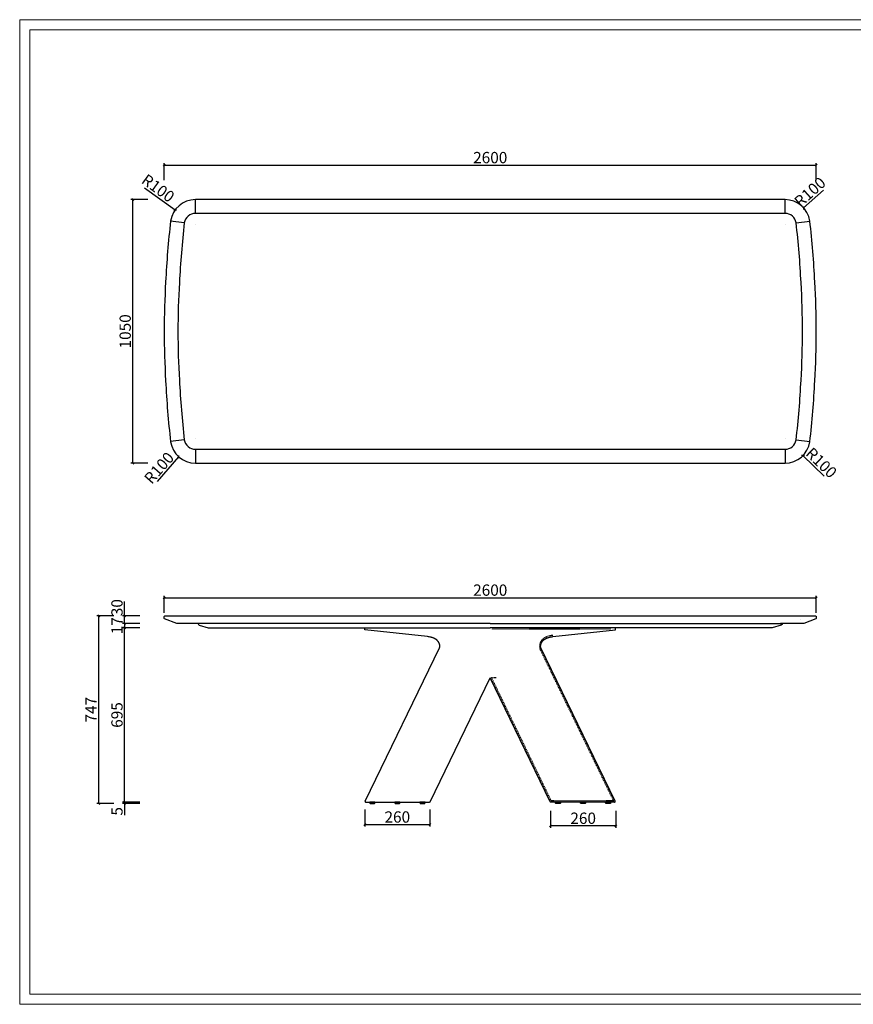
# Model space of a CAD drawing. Units: millimetres. Extents: x 7805 to 14209, y -54510 to 2786.
# Drawn here: x 8313 to 11637, y -37448 to -33524 of the extents above; entities that cross this region are included whole.
import ezdxf

# ---------------------------------------------------------------- set-up
doc = ezdxf.new("R2010")
doc.units = ezdxf.units.MM
doc.header["$PDMODE"] = 35
doc.header["$PDSIZE"] = 3
doc.linetypes.add('Hidden', pattern=[4, 2, -2])
doc.layers.add('Make2D$隐藏线$曲线$shelf', color=7, linetype='Hidden', true_color=0x8c8c8c)
doc.layers.add('打印框', color=1, linetype='Continuous', lineweight=13)
doc.layers.add('轮廓线', color=7, linetype='Continuous', lineweight=20)
doc.styles.get("Standard").update_dxf_attribs({"font": 'txt', "width": 0.6})
doc.dimstyles.new('STANDARD_ACAD', dxfattribs={"dimtxt": 45, "dimasz": 8, "dimexe": 8, "dimexo": 8, "dimgap": 8, "dimtad": 1, "dimdec": 0, "dimzin": 0, "dimdsep": 46, "dimtxsty": 'Standard', "dimblk": 'OBLIQUE', "dimcen": 0.09, "dimclrd": 252, "dimclre": 252, "dimclrt": 4, "dimadec": 0, "dimazin": 0, "dimtfac": 1, "dimtdec": 0, "dimtofl": 0, "dimtmove": 0, "dimatfit": 3, "dimldrblk": 'CLOSEDBLANK', "dimfxl": 60, "dimfxlon": 1, "dimtolj": 1, "dimtzin": 0, "dimarcsym": 0})

# ---------------------------------------------------------------- blocks, each defined once
blk = doc.blocks.new('_Oblique')
at = {"color": 0, "linetype": 'ByBlock', "lineweight": -2}
blk.add_line((-0.5, -0.5), (0.5, 0.5), dxfattribs=at)
blk = doc.blocks.new('*D288')
at = {"color": 252, "lineweight": -2, "transparency": 16777216}
for p, q in [((8889.1, -34164.1), (8889.1, -34096.1)), ((11489.1, -34164.1), (11489.1, -34096.1)), ((8889.1, -34104.1), (11489.1, -34104.1))]:
    blk.add_line(p, q, dxfattribs=at)
at = {"layer": 'Defpoints', "color": 0, "transparency": 16777216}
for p in [(11489.1, -34104.1), (8889.1, -34766.1), (11489.1, -34766.1)]:
    blk.add_point(p, dxfattribs=at)
at = {"color": 252, "lineweight": -2, "transparency": 16777216, "xscale": 8, "yscale": 8, "zscale": 8, "rotation": 180}
blk.add_blockref('_Oblique', (8889.1, -34104.1), dxfattribs=at)
at = {"color": 252, "lineweight": -2, "transparency": 16777216, "xscale": 8, "yscale": 8, "zscale": 8}
blk.add_blockref('_Oblique', (11489.1, -34104.1), dxfattribs=at)
at = {"color": 4, "transparency": 16777216, "insert": (10189.1, -34073.6), "char_height": 45, "attachment_point": 5}
blk.add_mtext('\\A1;2600', dxfattribs=at)
blk = doc.blocks.new('_ClosedBlank')
at = {"color": 0, "linetype": 'ByBlock', "lineweight": -2}
for p, q in [((-1, 0.17), (0, 0)), ((-1, 0.17), (-1, -0.17)), ((0, 0), (-1, -0.17))]:
    blk.add_line(p, q, dxfattribs=at)
blk = doc.blocks.new('*D289')
at = {"color": 252, "lineweight": -2, "transparency": 16777216}
for p, q in [((8824.2, -34241.1), (8756.2, -34241.1)), ((8764.2, -35291.1), (8764.2, -34241.1)), ((8824.2, -35291.1), (8756.2, -35291.1))]:
    blk.add_line(p, q, dxfattribs=at)
at = {"layer": 'Defpoints', "color": 0, "transparency": 16777216}
for p in [(8764.2, -34241.1), (9013.8, -34241.1), (9013.8, -35291.1)]:
    blk.add_point(p, dxfattribs=at)
at = {"color": 252, "lineweight": -2, "transparency": 16777216, "xscale": 8, "yscale": 8, "zscale": 8}
for p, rotation in [((8764.2, -34241.1), 90), ((8764.2, -35291.1), 270)]:
    blk.add_blockref('_Oblique', p, dxfattribs=dict(at, rotation=rotation))
at = {"color": 4, "transparency": 16777216, "insert": (8733.7, -34766.1), "char_height": 45, "attachment_point": 5, "rotation": 90}
blk.add_mtext('\\A1;1050', dxfattribs=at)
blk = doc.blocks.new('*D290')
at = {"color": 252, "lineweight": -2, "transparency": 16777216}
for p, q in [((8889.1, -35887.8), (8889.1, -35819.8)), ((11489.1, -35887.8), (11489.1, -35819.8)), ((8889.1, -35827.8), (11489.1, -35827.8))]:
    blk.add_line(p, q, dxfattribs=at)
at = {"layer": 'Defpoints', "color": 0, "transparency": 16777216}
for p in [(11489.1, -35827.8), (8889.1, -35905.9), (11489.1, -35908.4)]:
    blk.add_point(p, dxfattribs=at)
at = {"color": 252, "lineweight": -2, "transparency": 16777216, "xscale": 8, "yscale": 8, "zscale": 8, "rotation": 180}
blk.add_blockref('_Oblique', (8889.1, -35827.8), dxfattribs=at)
at = {"color": 252, "lineweight": -2, "transparency": 16777216, "xscale": 8, "yscale": 8, "zscale": 8}
blk.add_blockref('_Oblique', (11489.1, -35827.8), dxfattribs=at)
at = {"color": 4, "transparency": 16777216, "insert": (10189.1, -35797.3), "char_height": 45, "attachment_point": 5}
blk.add_mtext('\\A1;2600', dxfattribs=at)
blk = doc.blocks.new('*D295')
at = {"color": 252, "lineweight": -2, "transparency": 16777216}
for p, q in [((9688.6, -36671.9), (9688.6, -36739.9)), ((9948.5, -36671.9), (9948.5, -36739.9)), ((9688.6, -36731.9), (9948.5, -36731.9))]:
    blk.add_line(p, q, dxfattribs=at)
at = {"layer": 'Defpoints', "color": 0, "transparency": 16777216}
for p in [(9688.6, -36639.3), (9948.5, -36642), (9948.5, -36731.9)]:
    blk.add_point(p, dxfattribs=at)
at = {"color": 252, "lineweight": -2, "transparency": 16777216, "xscale": 8, "yscale": 8, "zscale": 8, "rotation": 180}
blk.add_blockref('_Oblique', (9688.6, -36731.9), dxfattribs=at)
at = {"color": 252, "lineweight": -2, "transparency": 16777216, "xscale": 8, "yscale": 8, "zscale": 8}
blk.add_blockref('_Oblique', (9948.5, -36731.9), dxfattribs=at)
at = {"color": 4, "transparency": 16777216, "insert": (9818.6, -36701.4), "char_height": 45, "attachment_point": 5}
blk.add_mtext('\\A1;260', dxfattribs=at)
blk = doc.blocks.new('*D292')
at = {"color": 252, "lineweight": -2, "transparency": 16777216}
for p, q in [((10429.6, -36676.8), (10429.6, -36744.8)), ((10689.5, -36676.8), (10689.5, -36744.8)), ((10689.5, -36736.8), (10429.6, -36736.8))]:
    blk.add_line(p, q, dxfattribs=at)
at = {"layer": 'Defpoints', "color": 0, "transparency": 16777216}
for p in [(10429.6, -36642), (10689.5, -36639.3), (10429.6, -36736.8)]:
    blk.add_point(p, dxfattribs=at)
at = {"color": 252, "lineweight": -2, "transparency": 16777216, "xscale": 8, "yscale": 8, "zscale": 8, "rotation": 180}
blk.add_blockref('_Oblique', (10429.6, -36736.8), dxfattribs=at)
at = {"color": 252, "lineweight": -2, "transparency": 16777216, "xscale": 8, "yscale": 8, "zscale": 8}
blk.add_blockref('_Oblique', (10689.5, -36736.8), dxfattribs=at)
at = {"color": 4, "transparency": 16777216, "insert": (10559.6, -36706.3), "char_height": 45, "attachment_point": 5}
blk.add_mtext('\\A1;260', dxfattribs=at)
blk = doc.blocks.new('*D293')
at = {"color": 252, "lineweight": -2, "transparency": 16777216}
for p, q in [((8791.4, -35947.4), (8723.4, -35947.4)), ((8731.4, -36642.4), (8731.4, -35947.4)), ((8791.4, -36642.4), (8723.4, -36642.4))]:
    blk.add_line(p, q, dxfattribs=at)
at = {"layer": 'Defpoints', "color": 0, "transparency": 16777216}
for p in [(8731.4, -35947.4), (9064.7, -35947.4), (8829.9, -36642.4)]:
    blk.add_point(p, dxfattribs=at)
at = {"color": 252, "lineweight": -2, "transparency": 16777216, "xscale": 8, "yscale": 8, "zscale": 8}
for p, rotation in [((8731.4, -35947.4), 90), ((8731.4, -36642.4), 270)]:
    blk.add_blockref('_Oblique', p, dxfattribs=dict(at, rotation=rotation))
at = {"color": 4, "transparency": 16777216, "insert": (8700.9, -36294.9), "char_height": 45, "attachment_point": 5, "rotation": 90}
blk.add_mtext('\\A1;695', dxfattribs=at)
blk = doc.blocks.new('*D306')
at = {"color": 252, "lineweight": -2, "transparency": 16777216}
for p, q in [((8731.4, -35900.4), (8731.4, -35842)), ((8791.4, -35900.4), (8723.4, -35900.4)), ((8731.4, -35930.4), (8731.4, -35900.4)), ((8791.4, -35930.4), (8723.4, -35930.4))]:
    blk.add_line(p, q, dxfattribs=at)
at = {"layer": 'Defpoints', "color": 0, "transparency": 16777216}
for p in [(8731.4, -35900.4), (8892.1, -35900.4), (8939.1, -35930.4)]:
    blk.add_point(p, dxfattribs=at)
at = {"color": 252, "lineweight": -2, "transparency": 16777216, "xscale": 8, "yscale": 8, "zscale": 8}
for p, rotation in [((8731.4, -35900.4), 90), ((8731.4, -35930.4), 270)]:
    blk.add_blockref('_Oblique', p, dxfattribs=dict(at, rotation=rotation))
at = {"color": 4, "transparency": 16777216, "insert": (8700.9, -35867.2), "char_height": 45, "attachment_point": 5, "rotation": 90}
blk.add_mtext('\\A1;30', dxfattribs=at)
blk = doc.blocks.new('*D299')
at = {"color": 252, "lineweight": -2, "transparency": 16777216}
for p, q in [((8791.4, -35930.4), (8723.4, -35930.4)), ((8731.4, -35930.4), (8731.4, -35947.4)), ((8791.4, -35947.4), (8723.4, -35947.4))]:
    blk.add_line(p, q, dxfattribs=at)
at = {"layer": 'Defpoints', "color": 0, "transparency": 16777216}
for p in [(8939.1, -35930.4), (8731.4, -35947.4), (9064.7, -35947.4)]:
    blk.add_point(p, dxfattribs=at)
at = {"color": 252, "lineweight": -2, "transparency": 16777216, "xscale": 8, "yscale": 8, "zscale": 8}
for p, rotation in [((8731.4, -35930.4), 90), ((8731.4, -35947.4), 270)]:
    blk.add_blockref('_Oblique', p, dxfattribs=dict(at, rotation=rotation))
at = {"color": 4, "transparency": 16777216, "insert": (8700.9, -35938.9), "char_height": 45, "attachment_point": 5, "rotation": 90}
blk.add_mtext('\\A1;17', dxfattribs=at)
blk = doc.blocks.new('*D300')
at = {"color": 252, "lineweight": -2, "transparency": 16777216}
for p, q in [((8688, -35900.4), (8620, -35900.4)), ((8628, -36647.4), (8628, -35900.4)), ((8688, -36647.4), (8620, -36647.4))]:
    blk.add_line(p, q, dxfattribs=at)
at = {"layer": 'Defpoints', "color": 0, "transparency": 16777216}
for p in [(8628, -35900.4), (8892.1, -35900.4), (9711, -36647.4)]:
    blk.add_point(p, dxfattribs=at)
at = {"color": 252, "lineweight": -2, "transparency": 16777216, "xscale": 8, "yscale": 8, "zscale": 8}
for p, rotation in [((8628, -35900.4), 90), ((8628, -36647.4), 270)]:
    blk.add_blockref('_Oblique', p, dxfattribs=dict(at, rotation=rotation))
at = {"color": 4, "transparency": 16777216, "insert": (8597.5, -36273.9), "char_height": 45, "attachment_point": 5, "rotation": 90}
blk.add_mtext('\\A1;747', dxfattribs=at)
blk = doc.blocks.new('*D307')
at = {"color": 252, "lineweight": -2, "transparency": 16777216}
for p, q in [((8791.4, -36642.4), (8723.4, -36642.4)), ((8791.4, -36647.4), (8723.4, -36647.4)), ((8731.4, -36642.4), (8731.4, -36634.4)), ((8731.4, -36647.4), (8731.4, -36694.1))]:
    blk.add_line(p, q, dxfattribs=at)
at = {"layer": 'Defpoints', "color": 0, "transparency": 16777216}
for p in [(8731.4, -36647.4), (9693.6, -36642.4), (9711, -36647.4)]:
    blk.add_point(p, dxfattribs=at)
at = {"color": 252, "lineweight": -2, "transparency": 16777216, "xscale": 8, "yscale": 8, "zscale": 8}
for p, rotation in [((8731.4, -36642.4), 270), ((8731.4, -36647.4), 90)]:
    blk.add_blockref('_Oblique', p, dxfattribs=dict(at, rotation=rotation))
at = {"color": 4, "transparency": 16777216, "insert": (8700.9, -36678.8), "char_height": 45, "attachment_point": 5, "rotation": 90}
blk.add_mtext('\\A1;5', dxfattribs=at)
blk = doc.blocks.new('*D316')
at = {"color": 252, "lineweight": -2, "transparency": 16777216}
for p, q in [((8810.6, -34193.7), (8932.9, -34282.4)), ((9013.7, -34341.1), (9013.9, -34341.1)), ((9013.8, -34341.2), (9013.8, -34341.1))]:
    blk.add_line(p, q, dxfattribs=at)
at = {"layer": 'Defpoints', "color": 0, "transparency": 16777216}
for p in [(8932.9, -34282.4), (9013.8, -34341.1)]:
    blk.add_point(p, dxfattribs=at)
at = {"color": 252, "lineweight": -2, "transparency": 16777216, "xscale": 8, "yscale": 8, "zscale": 8, "rotation": 324.0240764505778}
blk.add_blockref('_Oblique', (8932.9, -34282.4), dxfattribs=at)
at = {"color": 4, "transparency": 16777216, "insert": (8865, -34195.5), "char_height": 45, "attachment_point": 5, "rotation": 324.0241}
blk.add_mtext('\\A1;R100', dxfattribs=at)
blk = doc.blocks.new('*D318')
at = {"color": 252, "lineweight": -2, "transparency": 16777216}
for p, q in [((9013.7, -35191.1), (9013.9, -35191.1)), ((9013.8, -35191.2), (9013.8, -35191.1)), ((8861.9, -35364.2), (8947.8, -35266.3))]:
    blk.add_line(p, q, dxfattribs=at)
at = {"layer": 'Defpoints', "color": 0, "transparency": 16777216}
for p in [(9013.8, -35191.1), (8947.8, -35266.3)]:
    blk.add_point(p, dxfattribs=at)
at = {"color": 252, "lineweight": -2, "transparency": 16777216, "xscale": 8, "yscale": 8, "zscale": 8, "rotation": 48.72895220466028}
blk.add_blockref('_Oblique', (8947.8, -35266.3), dxfattribs=at)
at = {"color": 4, "transparency": 16777216, "insert": (8868.7, -35310.2), "char_height": 45, "attachment_point": 5, "rotation": 48.729}
blk.add_mtext('\\A1;R100', dxfattribs=at)
blk = doc.blocks.new('*D319')
at = {"color": 252, "lineweight": -2, "transparency": 16777216}
for p, q in [((11364.3, -35191.1), (11364.4, -35191.1)), ((11364.4, -35191.2), (11364.4, -35191.1)), ((11520.2, -35342.9), (11436, -35260.9))]:
    blk.add_line(p, q, dxfattribs=at)
at = {"layer": 'Defpoints', "color": 0, "transparency": 16777216}
for p in [(11364.4, -35191.1), (11436, -35260.9)]:
    blk.add_point(p, dxfattribs=at)
at = {"color": 252, "lineweight": -2, "transparency": 16777216, "xscale": 8, "yscale": 8, "zscale": 8, "rotation": 135.7624520875596}
blk.add_blockref('_Oblique', (11436, -35260.9), dxfattribs=at)
at = {"color": 4, "transparency": 16777216, "insert": (11509.3, -35289.7), "char_height": 45, "attachment_point": 5, "rotation": 315.7625}
blk.add_mtext('\\A1;R100', dxfattribs=at)
blk = doc.blocks.new('*D320')
at = {"color": 252, "lineweight": -2, "transparency": 16777216}
for p, q in [((11517.6, -34203.4), (11438.7, -34274.3)), ((11364.3, -34341.1), (11364.4, -34341.1)), ((11364.4, -34341.2), (11364.4, -34341.1))]:
    blk.add_line(p, q, dxfattribs=at)
at = {"layer": 'Defpoints', "color": 0, "transparency": 16777216}
for p in [(11438.7, -34274.3), (11364.4, -34341.1)]:
    blk.add_point(p, dxfattribs=at)
at = {"color": 252, "lineweight": -2, "transparency": 16777216, "xscale": 8, "yscale": 8, "zscale": 8, "rotation": 221.9441749077231}
blk.add_blockref('_Oblique', (11438.7, -34274.3), dxfattribs=at)
at = {"color": 4, "transparency": 16777216, "insert": (11463.7, -34210.8), "char_height": 45, "attachment_point": 5, "rotation": 41.9442}
blk.add_mtext('\\A1;R100', dxfattribs=at)

msp = doc.modelspace()

# ---------------------------------------------------------------- linework, layer by layer
for p, q in [((9013.8, -34296.1), (9013.8, -34241.1)), ((11364.4, -34296.1), (11364.4, -34241.1)), ((8969.4, -34334), (8914.7, -34327.6)), ((11408.8, -34334), (11463.4, -34327.6)), ((8969.4, -35198.3), (8914.7, -35204.7)), ((11408.8, -35198.3), (11463.4, -35204.7)), ((9013.8, -35236.1), (9013.8, -35291.1)), ((11364.4, -35236.1), (11364.4, -35291.1)), ((10189.1, -35930.4), (8939.1, -35930.4)), ((10189.1, -35930.4), (11353.4, -35930.4)), ((11424.1, -35915.4), (11424.1, -35915.4)), ((9689.1, -35955.4), (9689.1, -35947.4)), ((9689.1, -35947.4), (10189.1, -35947.4)), ((9939.1, -35982.4), (9689.1, -35955.4)), ((10689.1, -35947.4), (10189.1, -35947.4)), ((10439.1, -35982.4), (10689.1, -35955.4)), ((10689.1, -35955.4), (10689.1, -35947.4)), ((9690.9, -36638.1), (9986.9, -36027.4)), ((10687.2, -36638.1), (10391.2, -36027.4)), ((9949.7, -36640.7), (10189.1, -36146.8)), ((10428.5, -36640.7), (10189.1, -36146.8)), ((9693.6, -36642.4), (9947, -36642.4)), ((10684.5, -36642.4), (10431.2, -36642.4))]:
    msp.add_line(p, q)
for points in [[(11463.3, -35205.7, 0.016998), (11483.1, -34963.3, 0.015023), (11489.1, -34766.1, 0.015023), (11483.1, -34568.9, 0.016998), (11463.3, -34326.6, 0.37219), (11364.4, -34241.1), (9013.8, -34241.1, 0.37219), (8914.8, -34326.6, 0.016998), (8895, -34568.9, 0.015023), (8889.1, -34766.1, 0.015023), (8895, -34963.3, 0.016998), (8914.8, -35205.7, 0.37219), (9013.8, -35291.1), (11364.4, -35291.1, 0.37219), (11463.3, -35205.7)], [(8939.1, -35930.4), (8891, -35911.2, -0.306678), (8889.1, -35908.4), (8889.1, -35903.4, -0.414214), (8892.1, -35900.4), (11486.1, -35900.4, -0.414214), (11489.1, -35903.4), (11489.1, -35908.4, -0.306678), (11487.2, -35911.2), (11439.1, -35930.4), (11346.4, -35930.4), (11346.4, -35930.4)], [(9024.7, -35930.4), (9024.7, -35930.4), (9024.7, -35930.4), (9024.7, -35931.5, 0.346791), (9028.5, -35936.4), (9064.7, -35947.4), (10189.1, -35947.4)], [(11343.4, -35930.4), (11343.4, -35930.4), (11343.4, -35930.4), (11353.4, -35930.4), (11353.4, -35931.5, -0.346791), (11349.6, -35936.4), (11313.4, -35947.4), (10189.1, -35947.4)]]:
    msp.add_lwpolyline(points, format="xyb")
for points in [[(11408.8, -35198.3, 0.016953), (11428.2, -34960.4, 0.015049), (11434.1, -34766.1, 0.015049), (11428.2, -34571.9, 0.016953), (11408.8, -34334, 0.368004), (11364.4, -34296.1), (9013.8, -34296.1, 0.368004), (8969.4, -34334, 0.016953), (8949.9, -34571.9, 0.015049), (8944.1, -34766.1, 0.015049), (8949.9, -34960.4, 0.016953), (8969.4, -35198.3, 0.368004), (9013.8, -35236.1), (11364.4, -35236.1, 0.368004)], [(9729, -36642.4), (9709, -36642.4), (9709, -36645.4, 0.414214), (9711, -36647.4), (9727, -36647.4, 0.414214), (9729, -36645.4)], [(9829, -36642.4), (9809, -36642.4), (9809, -36645.4, 0.414214), (9811, -36647.4), (9827, -36647.4, 0.414214), (9829, -36645.4)], [(9929, -36642.4), (9909, -36642.4), (9909, -36645.4, 0.414214), (9911, -36647.4), (9927, -36647.4, 0.414214), (9929, -36645.4)], [(10449.2, -36642.4), (10469.2, -36642.4), (10469.2, -36645.4, -0.414214), (10467.2, -36647.4), (10451.2, -36647.4, -0.414214), (10449.2, -36645.4)], [(10549.2, -36642.4), (10569.2, -36642.4), (10569.2, -36645.4, -0.414214), (10567.2, -36647.4), (10551.2, -36647.4, -0.414214), (10549.2, -36645.4)], [(10649.2, -36642.4), (10669.2, -36642.4), (10669.2, -36645.4, -0.414214), (10667.2, -36647.4), (10651.2, -36647.4, -0.414214), (10649.2, -36645.4)]]:
    msp.add_lwpolyline(points, format="xyb", close=True)
for points in [[(9986.9, -36027.4), (9987.1, -36027.2), (9987.2, -36026.9), (9987.3, -36026.6), (9987.4, -36026.3), (9987.5, -36026.1), (9987.6, -36025.8), (9987.7, -36025.5), (9987.7, -36025.2), (9987.8, -36024.9), (9987.9, -36024.6), (9987.9, -36024.3), (9988, -36024), (9988, -36023.6), (9988.1, -36023.2), (9988.1, -36022.7), (9988.2, -36022.3), (9988.2, -36021.8), (9988.2, -36021.4), (9988.2, -36020.9), (9988.2, -36020.5), (9988.2, -36020), (9988.2, -36019.6), (9988.1, -36019.1), (9988.1, -36018.7), (9988, -36017.8), (9987.9, -36016.9), (9987.7, -36016), (9987.5, -36015.2), (9987.3, -36014.3), (9987.1, -36013.4), (9986.8, -36012.6), (9986.5, -36011.7), (9986.2, -36010.9), (9985.9, -36010.1), (9985.6, -36009.2), (9985.2, -36008.4), (9984.8, -36007.6), (9984.4, -36006.8), (9984, -36006), (9983.6, -36005.2), (9983.1, -36004.5), (9982.6, -36003.7), (9982.1, -36003), (9981.6, -36002.2), (9981.1, -36001.5), (9980.6, -36000.8), (9980, -36000.1), (9979.4, -35999.4), (9978.8, -35998.8), (9978.2, -35998.1), (9977.6, -35997.5), (9976.9, -35996.9), (9976.3, -35996.3), (9975.6, -35995.7), (9974.9, -35995.1), (9974.2, -35994.6), (9973.5, -35994.1), (9972.7, -35993.5), (9972, -35993), (9971.2, -35992.6), (9970.5, -35992.1), (9969.7, -35991.7), (9968.9, -35991.2), (9968.1, -35990.8), (9966.5, -35990), (9964.9, -35989.3), (9963.3, -35988.6), (9961.6, -35987.9), (9959.9, -35987.3), (9958.2, -35986.7), (9956.5, -35986.2), (9954.8, -35985.7), (9953.1, -35985.2), (9949.6, -35984.4), (9946.1, -35983.7), (9942.6, -35983), (9939.1, -35982.4)], [(10391.2, -36027.4), (10391.1, -36027.2), (10391, -36026.9), (10390.9, -36026.6), (10390.8, -36026.3), (10390.7, -36026.1), (10390.6, -36025.8), (10390.5, -36025.5), (10390.4, -36025.2), (10390.3, -36024.9), (10390.3, -36024.6), (10390.2, -36024.3), (10390.2, -36024), (10390.1, -36023.6), (10390, -36023.2), (10390, -36022.7), (10390, -36022.3), (10389.9, -36021.8), (10389.9, -36021.4), (10389.9, -36020.9), (10389.9, -36020.5), (10390, -36020), (10390, -36019.6), (10390, -36019.1), (10390, -36018.7), (10390.1, -36017.8), (10390.3, -36016.9), (10390.4, -36016), (10390.6, -36015.2), (10390.8, -36014.3), (10391.1, -36013.4), (10391.3, -36012.6), (10391.6, -36011.7), (10391.9, -36010.9), (10392.2, -36010.1), (10392.6, -36009.2), (10392.9, -36008.4), (10393.3, -36007.6), (10393.7, -36006.8), (10394.1, -36006), (10394.6, -36005.2), (10395, -36004.5), (10395.5, -36003.7), (10396, -36003), (10396.5, -36002.2), (10397, -36001.5), (10397.6, -36000.8), (10398.1, -36000.1), (10398.7, -35999.4), (10399.3, -35998.8), (10399.9, -35998.1), (10400.6, -35997.5), (10401.2, -35996.9), (10401.9, -35996.3), (10402.5, -35995.7), (10403.2, -35995.1), (10403.9, -35994.6), (10404.7, -35994.1), (10405.4, -35993.5), (10406.1, -35993), (10406.9, -35992.6), (10407.7, -35992.1), (10408.4, -35991.7), (10409.2, -35991.2), (10410, -35990.8), (10411.6, -35990), (10413.2, -35989.3), (10414.9, -35988.6), (10416.5, -35987.9), (10418.2, -35987.3), (10419.9, -35986.7), (10421.6, -35986.2), (10423.3, -35985.7), (10425.1, -35985.2), (10428.5, -35984.4), (10432.1, -35983.7), (10435.5, -35983), (10439.1, -35982.4)]]:
    msp.add_lwpolyline(points)
for centre, start, end in [((9693.6, -36639.4), 154.1401, 270), ((10684.5, -36639.4), 270, 25.8599)]:
    msp.add_arc(centre, 3, start, end)
at = {"extrusion": (0, 0, -1)}
for centre, start, end in [((-9947, -36639.4), 205.8599, 270), ((-10431.2, -36639.4), 270, 334.1401)]:
    msp.add_arc(centre, 3, start, end, dxfattribs=at)
at = {"layer": 'Make2D$隐藏线$曲线$shelf', "color": 251}
for p, q in [((10670.3, -35952.4), (10194.1, -35952.4)), ((10681.3, -36637.4), (10386.7, -36029.6)), ((10432.4, -36637.4), (10194.1, -36145.7)), ((10194.1, -36145.7), (10212.1, -36145.7)), ((10681.3, -36637.4), (10432.4, -36637.4))]:
    msp.add_line(p, q, dxfattribs=at)
msp.add_spline([(10438.5, -35977.5), (10427.2, -35979.6), (10412.1, -35984.3), (10403, -35989.1), (10390.8, -36001.9), (10386.9, -36010.1), (10385, -36019.3), (10385.3, -36025.3), (10386.3, -36028.6), (10386.7, -36029.6)], degree=3, dxfattribs=at)
at = {"layer": '打印框', "color": 1, "linetype": 'ByBlock', "lineweight": 13}
msp.add_lwpolyline([(8313, -37447.8), (13935, -37447.8), (13935, -33524.1), (8313, -33524.1)], close=True, dxfattribs=at)
at = {"layer": '轮廓线', "color": 0, "linetype": 'ByBlock', "lineweight": 13}
msp.add_lwpolyline([(8354, -37406.8), (13893.9, -37406.8), (13893.9, -33565.1), (8354, -33565.1)], close=True, dxfattribs=at)

# ---------------------------------------------------------------- dimensions: what is measured, and where the dimension line sits
at = {"color": 6}
for base, p1, p2, picture, middle in [((11489.1, -34104.1), (8889.1, -34766.1), (11489.1, -34766.1), '*D288', (10189.1, -34073.6)), ((11489.1, -35827.8), (8889.1, -35905.9), (11489.1, -35908.4), '*D290', (10189.1, -35797.3))]:
    dim = msp.add_linear_dim(base=base, p1=p1, p2=p2, dimstyle='STANDARD_ACAD', dxfattribs=at)
    dim.commit()
    dim.dimension.update_dxf_attribs({"geometry": picture, "text_midpoint": middle})
for center, mpoint, picture, middle in [((9013.8, -34341.1), (8932.9, -34282.4), '*D316', (8847.1, -34220.1)), ((9013.8, -35191.1), (8947.8, -35266.3), '*D318', (8891.6, -35330.3)), ((11364.4, -35191.1), (11436, -35260.9), '*D319', (11488, -35311.5))]:
    dim = msp.add_radius_dim(center=center, mpoint=mpoint, dimstyle='STANDARD_ACAD')
    dim.commit()
    dim.dimension.update_dxf_attribs({"geometry": picture, "text_midpoint": middle, "dimtype": 164})
dim = msp.add_radius_dim(center=(11364.4, -34341.1), mpoint=(11438.7, -34274.3), dimstyle='STANDARD_ACAD')
dim.commit()
dim.dimension.update_dxf_attribs({"geometry": '*D320', "text_midpoint": (11463.7, -34210.8)})
for base, p1, p2, picture, middle in [((8764.2, -34241.1), (9013.8, -35291.1), (9013.8, -34241.1), '*D289', (8733.7, -34766.1)), ((8731.4, -35900.4), (8939.1, -35930.4), (8892.1, -35900.4), '*D306', (8700.9, -35867.2)), ((8628, -35900.4), (9711, -36647.4), (8892.1, -35900.4), '*D300', (8597.5, -36273.9)), ((8731.4, -35947.4), (8829.9, -36642.4), (9064.7, -35947.4), '*D293', (8700.9, -36294.9)), ((8731.4, -36647.4), (9693.6, -36642.4), (9711, -36647.4), '*D307', (8700.9, -36678.8))]:
    dim = msp.add_linear_dim(base=base, p1=p1, p2=p2, angle=90, dimstyle='STANDARD_ACAD', dxfattribs=at)
    dim.commit()
    dim.dimension.update_dxf_attribs({"geometry": picture, "text_midpoint": middle})
dim = msp.add_linear_dim(base=(8731.4, -35947.4), p1=(8939.1, -35930.4), p2=(9064.7, -35947.4), angle=90, dimstyle='STANDARD_ACAD', dxfattribs=at)
dim.commit()
dim.dimension.update_dxf_attribs({"geometry": '*D299', "text_midpoint": (8731.4, -35938.9), "dimtype": 160})
dim = msp.add_linear_dim(base=(9948.5, -36731.9), p1=(9688.6, -36639.3), p2=(9948.5, -36642), dimstyle='STANDARD_ACAD')
dim.commit()
dim.dimension.update_dxf_attribs({"geometry": '*D295', "text_midpoint": (9818.6, -36701.4)})
dim = msp.add_linear_dim(base=(10429.6, -36736.8), p1=(10689.5, -36639.3), p2=(10429.6, -36642), angle=180, dimstyle='STANDARD_ACAD')
dim.commit()
dim.dimension.update_dxf_attribs({"geometry": '*D292', "text_midpoint": (10559.6, -36706.3)})

doc.saveas('drawing.dxf')
